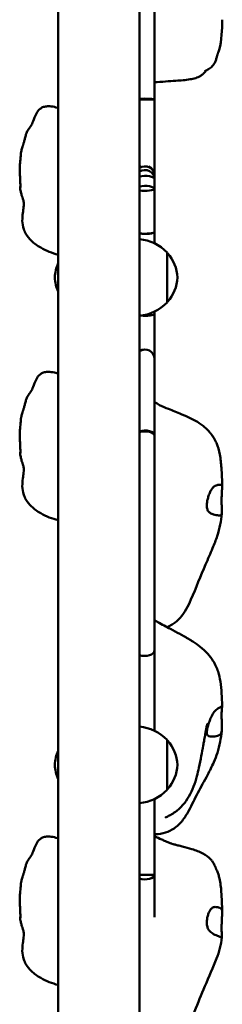
# Model space of a CAD drawing. Units: millimetres. Extents: x 961 to 5259, y 613 to 15313.
# Drawn here: x 2945 to 3050, y 5017 to 5531 of the extents above; entities that cross this region are included whole.
import ezdxf

# ---------------------------------------------------------------- set-up
doc = ezdxf.new("R2010")
doc.units = ezdxf.units.MM
doc.header["$LTSCALE"] = 70
doc.layers.add('Widoczne (ISO)', color=7, linetype='Continuous', lineweight=50)

msp = doc.modelspace()

# ---------------------------------------------------------------- linework, layer by layer
at = {"layer": 'Widoczne (ISO)'}
for p, q in [((2964.73, 5979.7), (2964.73, 4560.63)), ((3007.13, 4560.63), (3007.13, 5979.7)), ((3014.93, 5489), (3014.93, 5553)), ((3014.93, 5449.59), (3014.93, 5489)), ((3014.93, 5449.59), (3014.93, 5447.67)), ((3014.93, 5447.67), (3014.93, 5442.48)), ((3014.93, 5442.48), (3014.93, 5420.11)), ((3014.93, 5420.11), (3014.93, 5414.12)), ((3021.43, 5383.32), (3021.43, 5409.32)), ((3014.93, 5378.52), (3014.93, 5377.45)), ((3014.93, 5377.45), (3014.93, 5353.84)), ((3014.93, 5313.91), (3014.93, 5353.84)), ((3014.93, 5313.91), (3014.93, 5274.97)), ((3014.93, 5201.97), (3014.93, 5274.97)), ((3014.93, 5160.06), (3014.93, 5201.97)), ((3021.43, 5129.26), (3021.43, 5155.26)), ((3014.93, 5123.61), (3014.93, 5124.45)), ((3014.93, 5085.01), (3014.93, 5123.61)), ((3007.13, 5085.01), (3014.93, 5085.01)), ((3014.93, 5062.86), (3014.93, 5085.01))]:
    msp.add_line(p, q, dxfattribs=at)
for centre, radius, start, end in [((3005.32, 5394.33), 22, 42.9566, 85.304), ((3020.98, 5408.32), 1, 41.3246, 63.5321), ((3005.96, 5395.11), 21, 3.2935, 41.3246), ((2983.89, 5395.11), 21, 155.8719, 176.7065), ((2983.89, 5397.52), 21, 183.2935, 204.1281), ((3005.96, 5397.52), 21, 318.6754, 356.7065), ((3005.32, 5398.31), 22, 274.696, 317.0434), ((3020.98, 5384.32), 1, 296.4679, 318.6754), ((3005.32, 5140.26), 22, 42.9566, 85.304), ((3020.98, 5154.26), 1, 41.3246, 63.5321), ((3005.96, 5141.05), 21, 3.2935, 41.3246), ((2983.89, 5141.05), 21, 155.8719, 176.7065), ((2983.89, 5143.46), 21, 183.2935, 204.1281), ((3005.96, 5143.46), 21, 318.6754, 356.7065), ((3005.32, 5144.25), 22, 274.696, 317.0434), ((3020.98, 5130.26), 1, 296.4679, 318.6754)]:
    msp.add_arc(centre, radius, start, end, dxfattribs=at)
for centre, ratio, start_param, end_param in [((3009.93, 5489), 0.107157, 0, 2.165182), ((3009.93, 5489), 0.014409, 0, 2.165182), ((3009.93, 5449.59), 0.927104, 0, 2.165182), ((3009.93, 5449.59), 0.991947, 1.970831, 2.165182), ((3009.93, 5447.67), 0.927104, 0, 2.165182), ((3009.93, 5449.59), 0.991947, 0, 1.170762), ((3009.93, 5447.67), 0.320709, 0, 2.165182), ((3009.93, 5442.48), 0.320709, 0, 2.165182), ((3009.93, 5442.48), 0.1924, 4.118003, 6.283185), ((3009.93, 5420.11), 0.221492, 4.118003, 6.283185), ((3009.93, 5420.11), 0.1924, 4.118003, 6.283185), ((3009.93, 5377.45), 0.221492, 4.271078, 6.283185), ((3009.93, 5377.45), 0.221492, 4.271078, 6.283185), ((3009.93, 5353.84), 0.987495, 0, 2.165182), ((3009.93, 5353.84), 0.984053, 0, 2.165182), ((3009.93, 5313.91), 0.536097, 0, 2.165182), ((3009.93, 5313.91), 0.430631, 0, 2.165182), ((3009.93, 5201.97), 0.590989, 4.118003, 6.283185), ((3009.93, 5201.97), 0.590989, 4.118003, 6.283185), ((3009.93, 5085.01), 0.487861, 4.118003, 6.283185)]:
    msp.add_ellipse(centre, major_axis=(5, 0), ratio=ratio, start_param=start_param, end_param=end_param, dxfattribs=at)
for points, knots in [([(3050.19, 5530.69), (3050, 5525.38), (3050.08, 5519.99), (3048.46, 5514.61), (3048.34, 5514.25), (3048.16, 5513.74), (3048.1, 5513.6), (3048.02, 5513.38), (3047.99, 5513.31), (3047.94, 5513.17), (3047.92, 5513.1), (3047.85, 5512.92), (3047.81, 5512.82), (3047.72, 5512.57), (3047.68, 5512.44), (3047.59, 5512.17), (3047.54, 5512.01), (3047.44, 5511.64), (3047.38, 5511.41), (3047.24, 5510.9), (3047.16, 5510.62), (3046.99, 5510.04), (3046.89, 5509.74), (3046.57, 5508.88), (3046.32, 5508.32), (3045.73, 5507.32), (3045.39, 5506.85), (3044.44, 5505.82), (3043.77, 5505.3), (3042.84, 5504.75), (3042.65, 5504.65), (3042.33, 5504.48), (3042.19, 5504.41), (3041.91, 5504.28), (3041.77, 5504.22), (3041.57, 5504.13), (3041.51, 5504.1), (3041.4, 5504.06), (3041.36, 5504.04), (3041.23, 5503.99), (3041.18, 5503.96), (3041.09, 5503.93), (3041.08, 5503.92), (3041.08, 5503.92)], [0, 0, 0, 0, 1.826551, 1.826551, 1.951323, 1.951323, 1.997263, 1.997263, 2.020214, 2.020214, 2.043244, 2.043244, 2.090007, 2.090007, 2.181626, 2.181626, 2.273075, 2.273075, 2.365388, 2.365388, 2.457959, 2.457959, 2.550161, 2.550161, 2.73507, 2.73507, 2.921653, 2.921653, 3.19773, 3.19773, 3.263372, 3.263372, 3.309128, 3.309128, 3.355392, 3.355392, 3.378386, 3.378386, 3.401388, 3.401388, 3.447898, 3.447898, 3.520765, 3.520765, 3.520765, 3.520765]), ([(3041.82, 5504.24), (3041.73, 5504.12), (3041.59, 5503.94), (3041.31, 5503.59), (3041.21, 5503.47), (3040.97, 5503.19), (3040.82, 5503.01), (3040.54, 5502.72), (3040.44, 5502.62), (3040.22, 5502.42), (3040.11, 5502.32), (3039.87, 5502.12), (3039.75, 5502.02), (3039.4, 5501.75), (3039.16, 5501.58), (3038.48, 5501.16), (3038.05, 5500.94), (3037.19, 5500.57), (3036.76, 5500.41), (3035.34, 5499.96), (3034.39, 5499.77), (3030.95, 5499.19), (3028.52, 5499.04), (3022.44, 5498.64), (3018.7, 5498.29), (3014.93, 5498.09)], [4.969578, 4.969578, 4.969578, 4.969578, 5.176943, 5.176943, 5.259539, 5.259539, 5.351989, 5.351989, 5.397905, 5.397905, 5.44387, 5.44387, 5.489758, 5.489758, 5.582226, 5.582226, 5.766971, 5.766971, 5.975523, 5.975523, 6.482421, 6.482421, 7.854153, 7.854153, 9.837932, 9.837932, 9.837932, 9.837932]), ([(2944.67, 5452.39), (2944.78, 5454.81), (2944.9, 5457.29), (2945.25, 5460.62), (2945.37, 5461.51), (2945.67, 5463.06), (2945.83, 5463.71), (2946.1, 5464.58), (2946.16, 5464.74), (2946.27, 5465.06), (2946.32, 5465.2), (2946.4, 5465.44), (2946.43, 5465.51), (2946.49, 5465.67), (2946.52, 5465.75), (2946.6, 5465.99), (2946.66, 5466.15), (2946.8, 5466.57), (2946.88, 5466.82), (2947.1, 5467.6), (2947.24, 5468.18), (2947.54, 5469.47), (2947.71, 5470.17), (2948.07, 5471.29), (2948.23, 5471.72), (2948.54, 5472.4), (2948.69, 5472.67), (2948.96, 5473.15), (2949.09, 5473.37), (2949.46, 5473.93), (2949.67, 5474.21), (2950.06, 5474.77), (2950.24, 5475.02), (2950.9, 5476.02), (2951.29, 5476.78), (2952.15, 5478.88), (2952.56, 5480.26), (2953.81, 5482.63), (2954.41, 5483.55), (2955.7, 5484.56), (2956.13, 5484.82), (2957.22, 5485.29), (2957.92, 5485.45), (2959.4, 5485.6), (2960.18, 5485.57), (2962.12, 5485.35), (2963.28, 5485.08), (2964.52, 5484.71), (2964.62, 5484.68), (2964.73, 5484.65)], [0, 0, 0, 0, 1.013474, 1.013474, 1.393601, 1.393601, 1.678923, 1.678923, 1.742219, 1.742219, 1.793174, 1.793174, 1.818613, 1.818613, 1.844104, 1.844104, 1.895782, 1.895782, 1.997713, 1.997713, 2.202352, 2.202352, 2.420583, 2.420583, 2.559684, 2.559684, 2.661806, 2.661806, 2.763898, 2.763898, 2.968806, 2.968806, 3.221621, 3.221621, 3.979546, 3.979546, 4.77481, 4.77481, 5.209291, 5.209291, 5.386562, 5.386562, 5.619058, 5.619058, 5.864303, 5.864303, 6.230636, 6.230636, 6.26483, 6.26483, 6.26483, 6.26483]), ([(2944.67, 5452.39), (2944.65, 5451.97), (2944.66, 5451.52), (2944.72, 5450.13), (2944.81, 5449.05), (2944.88, 5447.93)], [-0.535989, -0.535989, -0.535989, -0.535989, -0.3590435, -0.3590435, 0, 0, 0, 0]), ([(2944.88, 5447.93), (2944.9, 5447.49), (2944.92, 5447.07), (2944.96, 5445.99), (2944.98, 5445.37), (2944.99, 5444.29), (2944.99, 5443.83), (2944.97, 5443.11), (2944.96, 5442.85), (2944.92, 5442.62), (2944.89, 5442.66), (2944.86, 5443.1), (2944.87, 5443.49), (2944.99, 5443.98)], [-6.015053, -6.015053, -6.015053, -6.015053, -5.875346, -5.875346, -5.640763, -5.640763, -5.410461, -5.410461, -5.163496, -5.163496, -4.900702, -4.900702, -4.625474, -4.625474, -4.625474, -4.625474]), ([(2964.73, 5408.21), (2961.53, 5408.99), (2958.41, 5410.23), (2953.84, 5412.89), (2952.18, 5414.07), (2949.65, 5416.5), (2948.66, 5417.68), (2947.42, 5419.8), (2947.03, 5420.66), (2946.26, 5422.96), (2946.05, 5424.47), (2945.99, 5427.34), (2946.13, 5428.72), (2946.41, 5431.09), (2946.56, 5432.1), (2946.71, 5433.66), (2946.74, 5434.25), (2946.75, 5435.25), (2946.71, 5435.59), (2946.64, 5436.07), (2946.61, 5436.22), (2946.51, 5436.63), (2946.45, 5436.84), (2946.26, 5437.43), (2946.2, 5437.61), (2946.08, 5438), (2946.01, 5438.2), (2945.89, 5438.58), (2945.84, 5438.74), (2945.71, 5439.19), (2945.62, 5439.51), (2945.45, 5440.12), (2945.37, 5440.42), (2945.22, 5441.05), (2945.14, 5441.39), (2945.01, 5442.07), (2944.94, 5442.42), (2944.89, 5442.76)], [2.942934, 2.942934, 2.942934, 2.942934, 4.011168, 4.011168, 4.665337, 4.665337, 5.147791, 5.147791, 5.437596, 5.437596, 5.90099, 5.90099, 6.357305, 6.357305, 6.800863, 6.800863, 7.220511, 7.220511, 7.750919, 7.750919, 8.231526, 8.231526, 8.593379, 8.593379, 8.715836, 8.715836, 8.810636, 8.810636, 8.872827, 8.872827, 8.973792, 8.973792, 9.06574, 9.06574, 9.170448, 9.170448, 9.289245, 9.289245, 9.289245, 9.289245]), ([(2944.67, 5313.95), (2944.78, 5316.36), (2944.9, 5318.85), (2945.25, 5322.17), (2945.37, 5323.07), (2945.67, 5324.62), (2945.83, 5325.26), (2946.1, 5326.14), (2946.16, 5326.3), (2946.27, 5326.61), (2946.32, 5326.76), (2946.4, 5326.99), (2946.43, 5327.07), (2946.49, 5327.23), (2946.52, 5327.31), (2946.6, 5327.55), (2946.66, 5327.7), (2946.8, 5328.12), (2946.88, 5328.37), (2947.1, 5329.15), (2947.24, 5329.74), (2947.54, 5331.02), (2947.71, 5331.73), (2948.07, 5332.84), (2948.23, 5333.27), (2948.54, 5333.95), (2948.69, 5334.22), (2948.96, 5334.71), (2949.09, 5334.92), (2949.46, 5335.49), (2949.67, 5335.77), (2950.06, 5336.32), (2950.24, 5336.57), (2950.9, 5337.57), (2951.29, 5338.33), (2952.15, 5340.44), (2952.56, 5341.81), (2953.81, 5344.19), (2954.41, 5345.1), (2955.7, 5346.12), (2956.13, 5346.38), (2957.22, 5346.84), (2957.92, 5347.01), (2959.4, 5347.15), (2960.18, 5347.13), (2962.12, 5346.91), (2963.28, 5346.64), (2964.52, 5346.27), (2964.62, 5346.24), (2964.73, 5346.2)], [0, 0, 0, 0, 1.013474, 1.013474, 1.393601, 1.393601, 1.678923, 1.678923, 1.742219, 1.742219, 1.793174, 1.793174, 1.818613, 1.818613, 1.844104, 1.844104, 1.895782, 1.895782, 1.997713, 1.997713, 2.202352, 2.202352, 2.420583, 2.420583, 2.559684, 2.559684, 2.661806, 2.661806, 2.763898, 2.763898, 2.968806, 2.968806, 3.221621, 3.221621, 3.979546, 3.979546, 4.77481, 4.77481, 5.209291, 5.209291, 5.386562, 5.386562, 5.619058, 5.619058, 5.864303, 5.864303, 6.230636, 6.230636, 6.26483, 6.26483, 6.26483, 6.26483]), ([(3014.93, 5331.29), (3015.79, 5330.78), (3016.68, 5330.29), (3019.09, 5329.09), (3020.63, 5328.42), (3024.41, 5326.84), (3026.65, 5325.97), (3031.73, 5323.86), (3034.56, 5322.59), (3038.57, 5320.16), (3039.89, 5319.25), (3041.71, 5317.68), (3042.27, 5317.15), (3043.06, 5316.31), (3043.3, 5316.04), (3043.63, 5315.65), (3043.72, 5315.54), (3043.89, 5315.34), (3043.96, 5315.24), (3044.06, 5315.11), (3044.09, 5315.07), (3044.15, 5315), (3044.18, 5314.97), (3044.24, 5314.88), (3044.28, 5314.84), (3044.33, 5314.77), (3044.35, 5314.75), (3044.39, 5314.69), (3044.41, 5314.67), (3044.45, 5314.62), (3044.48, 5314.59), (3044.53, 5314.51), (3044.56, 5314.47), (3044.67, 5314.34), (3044.74, 5314.24), (3044.96, 5313.95), (3045.1, 5313.75), (3045.43, 5313.28), (3045.62, 5313), (3046.33, 5311.86), (3046.79, 5310.97), (3048, 5308.18), (3048.55, 5306.14), (3049.36, 5301.78), (3049.58, 5299.41), (3049.97, 5293.84), (3050.09, 5290.63), (3050.19, 5287.41)], [1.013795, 1.013795, 1.013795, 1.013795, 1.315444, 1.315444, 1.824503, 1.824503, 2.593057, 2.593057, 3.612777, 3.612777, 4.139524, 4.139524, 4.382169, 4.382169, 4.493432, 4.493432, 4.535749, 4.535749, 4.572504, 4.572504, 4.590613, 4.590613, 4.608737, 4.608737, 4.645252, 4.645252, 4.681277, 4.681277, 4.699342, 4.699342, 4.717499, 4.717499, 4.735687, 4.735687, 4.772375, 4.772375, 4.845087, 4.845087, 4.947573, 4.947573, 5.255412, 5.255412, 5.879114, 5.879114, 6.588364, 6.588364, 7.56706, 7.56706, 7.56706, 7.56706]), ([(2944.67, 5313.95), (2944.65, 5313.52), (2944.66, 5313.08), (2944.72, 5311.69), (2944.81, 5310.61), (2944.88, 5309.49)], [-0.535989, -0.535989, -0.535989, -0.535989, -0.3590435, -0.3590435, 0, 0, 0, 0]), ([(2944.88, 5309.49), (2944.9, 5309.05), (2944.92, 5308.63), (2944.96, 5307.55), (2944.98, 5306.92), (2944.99, 5305.84), (2944.99, 5305.39), (2944.97, 5304.66), (2944.96, 5304.41), (2944.92, 5304.18), (2944.89, 5304.22), (2944.86, 5304.66), (2944.87, 5305.05), (2944.99, 5305.53)], [-6.015053, -6.015053, -6.015053, -6.015053, -5.875346, -5.875346, -5.640763, -5.640763, -5.410461, -5.410461, -5.163496, -5.163496, -4.900702, -4.900702, -4.625474, -4.625474, -4.625474, -4.625474]), ([(2964.73, 5269.76), (2961.53, 5270.55), (2958.41, 5271.79), (2953.84, 5274.44), (2952.18, 5275.62), (2949.65, 5278.06), (2948.66, 5279.24), (2947.42, 5281.36), (2947.03, 5282.21), (2946.26, 5284.51), (2946.05, 5286.03), (2945.99, 5288.9), (2946.13, 5290.28), (2946.41, 5292.64), (2946.56, 5293.66), (2946.71, 5295.22), (2946.74, 5295.8), (2946.75, 5296.8), (2946.71, 5297.14), (2946.64, 5297.62), (2946.61, 5297.78), (2946.51, 5298.19), (2946.45, 5298.4), (2946.26, 5298.99), (2946.2, 5299.17), (2946.08, 5299.56), (2946.01, 5299.76), (2945.89, 5300.13), (2945.84, 5300.29), (2945.71, 5300.75), (2945.62, 5301.06), (2945.45, 5301.67), (2945.37, 5301.98), (2945.22, 5302.61), (2945.14, 5302.94), (2945.01, 5303.63), (2944.94, 5303.98), (2944.89, 5304.31)], [2.942934, 2.942934, 2.942934, 2.942934, 4.011168, 4.011168, 4.665337, 4.665337, 5.147791, 5.147791, 5.437596, 5.437596, 5.90099, 5.90099, 6.357305, 6.357305, 6.800863, 6.800863, 7.220511, 7.220511, 7.750919, 7.750919, 8.231526, 8.231526, 8.593379, 8.593379, 8.715836, 8.715836, 8.810636, 8.810636, 8.872827, 8.872827, 8.973792, 8.973792, 9.06574, 9.06574, 9.170448, 9.170448, 9.289245, 9.289245, 9.289245, 9.289245]), ([(3049.98, 5284.64), (3049.95, 5284.25), (3049.93, 5283.84), (3049.89, 5282.69), (3049.88, 5281.93), (3049.87, 5280.35), (3049.87, 5279.55), (3049.88, 5277.92), (3049.89, 5277.1), (3049.93, 5275.51), (3049.96, 5274.78), (3049.99, 5273.51), (3049.98, 5273.05), (3049.78, 5272.51), (3049.63, 5272.37), (3049.06, 5272.23), (3048.67, 5272.24), (3047.52, 5272.35), (3046.56, 5272.51), (3045.03, 5272.94), (3044.37, 5273.2), (3043.38, 5273.89), (3043.03, 5274.26), (3042.48, 5275.21), (3042.31, 5275.76), (3042.13, 5277.04), (3042.13, 5277.76), (3042.26, 5279.15), (3042.37, 5279.82), (3042.67, 5281.17), (3042.86, 5281.85), (3043.32, 5283.24), (3043.6, 5283.92), (3044.22, 5285.23), (3044.57, 5285.83), (3045.4, 5286.92), (3045.89, 5287.37), (3047.2, 5288.06), (3047.93, 5288.16), (3048.63, 5288.25), (3049.09, 5288.27), (3049.7, 5288.19), (3049.92, 5288.12), (3050.21, 5287.72), (3050.21, 5287.38), (3050.13, 5286.37), (3050.04, 5285.64), (3049.98, 5284.64)], [-6.015053, -6.015053, -6.015053, -6.015053, -5.875346, -5.875346, -5.640763, -5.640763, -5.410461, -5.410461, -5.163496, -5.163496, -4.900702, -4.900702, -4.625163, -4.625163, -4.418761, -4.418761, -4.203427, -4.203427, -3.840133, -3.840133, -3.552119, -3.552119, -3.326805, -3.326805, -3.103294, -3.103294, -2.870483, -2.870483, -2.668915, -2.668915, -2.460449, -2.460449, -2.232292, -2.232292, -1.989986, -1.989986, -1.71351, -1.71351, -1.378014, -1.378014, -0.971947, -0.971947, -0.693433, -0.693433, -0.359044, -0.359044, 0, 0, 0, 0]), ([(3049.96, 5273.18), (3049.77, 5271.28), (3049.51, 5269.41), (3048.75, 5265.53), (3048.23, 5263.55), (3046.85, 5259.45), (3046.02, 5257.35), (3043.99, 5252.41), (3042.75, 5249.57), (3038.9, 5240.68), (3036.56, 5234.58), (3032.42, 5225.06), (3030.72, 5221.68), (3027.23, 5217.74), (3026.02, 5216.65), (3023.88, 5215.22), (3023.02, 5214.75), (3021.88, 5214.27), (3021.63, 5214.18), (3021.38, 5214.09)], [0, 0, 0, 0, 0.580947, 0.580947, 1.231035, 1.231035, 1.897993, 1.897993, 2.835068, 2.835068, 4.867525, 4.867525, 5.967129, 5.967129, 6.44692, 6.44692, 6.739911, 6.739911, 6.819747, 6.819747, 6.819747, 6.819747]), ([(3014.93, 5217.64), (3015.46, 5217.32), (3016.01, 5217.01), (3018.76, 5215.46), (3021, 5214.29), (3024.83, 5212.26), (3026.43, 5211.39), (3028.85, 5210.05), (3029.68, 5209.59), (3030.92, 5208.89), (3031.36, 5208.63), (3032.36, 5208.06), (3032.92, 5207.74), (3033.95, 5207.13), (3034.44, 5206.83), (3036.25, 5205.69), (3037.52, 5204.8), (3040.11, 5202.74), (3041.42, 5201.53), (3043.62, 5199.08), (3044.54, 5197.86), (3046.46, 5194.78), (3047.37, 5192.8), (3048.56, 5189.14), (3048.93, 5187.42), (3049.55, 5183.61), (3049.73, 5181.54), (3050.01, 5177.35), (3050.11, 5175.22), (3050.19, 5173.02)], [0.992213, 0.992213, 0.992213, 0.992213, 1.178341, 1.178341, 1.94057, 1.94057, 2.490235, 2.490235, 2.770515, 2.770515, 2.932677, 2.932677, 3.120759, 3.120759, 3.298024, 3.298024, 3.791393, 3.791393, 4.345166, 4.345166, 4.800358, 4.800358, 5.435543, 5.435543, 5.988901, 5.988901, 6.712672, 6.712672, 7.506321, 7.506321, 7.506321, 7.506321]), ([(3049.98, 5171.9), (3049.95, 5171.66), (3049.93, 5171.39), (3049.89, 5170.57), (3049.88, 5169.97), (3049.87, 5168.64), (3049.87, 5167.91), (3049.88, 5166.3), (3049.89, 5165.43), (3049.93, 5163.62), (3049.96, 5162.69), (3049.99, 5160.9), (3049.98, 5160.12), (3049.78, 5159.01), (3049.63, 5158.6), (3049.06, 5157.92), (3048.67, 5157.7), (3047.52, 5157.28), (3046.56, 5157.13), (3045.03, 5157.01), (3044.37, 5157), (3043.38, 5157.17), (3043.03, 5157.3), (3042.48, 5157.76), (3042.31, 5158.07), (3042.13, 5158.91), (3042.13, 5159.44), (3042.26, 5160.55), (3042.37, 5161.12), (3042.67, 5162.36), (3042.86, 5163.02), (3043.32, 5164.44), (3043.6, 5165.2), (3044.22, 5166.73), (3044.57, 5167.5), (3045.4, 5169.05), (3045.89, 5169.78), (3047.2, 5171.16), (3047.93, 5171.59), (3048.63, 5172.01), (3049.09, 5172.26), (3049.7, 5172.64), (3049.92, 5172.8), (3050.21, 5173.04), (3050.21, 5173.07), (3050.13, 5172.82), (3050.04, 5172.51), (3049.98, 5171.9)], [-6.015053, -6.015053, -6.015053, -6.015053, -5.875346, -5.875346, -5.640763, -5.640763, -5.410461, -5.410461, -5.163496, -5.163496, -4.900702, -4.900702, -4.625163, -4.625163, -4.418761, -4.418761, -4.203427, -4.203427, -3.840133, -3.840133, -3.552119, -3.552119, -3.326805, -3.326805, -3.103294, -3.103294, -2.870483, -2.870483, -2.668915, -2.668915, -2.460449, -2.460449, -2.232292, -2.232292, -1.989986, -1.989986, -1.71351, -1.71351, -1.378014, -1.378014, -0.971947, -0.971947, -0.693433, -0.693433, -0.359044, -0.359044, 0, 0, 0, 0]), ([(3042.36, 5163.59), (3042.36, 5163.59), (3042.36, 5163.59), (3042.36, 5163.59), (3042.35, 5163.51), (3042.28, 5163.21), (3042.22, 5162.98), (3042.09, 5162.35), (3042.01, 5161.95), (3041.82, 5161), (3041.72, 5160.43), (3041.48, 5159.14), (3041.34, 5158.38), (3041.04, 5156.64), (3040.87, 5155.62), (3040.56, 5153.87), (3040.41, 5153.1), (3039.92, 5150.47), (3039.58, 5148.7), (3038.86, 5144.94), (3038.48, 5142.9), (3037.7, 5139.28), (3037.36, 5137.82), (3036.48, 5134.54), (3035.9, 5132.71), (3034.54, 5129.16), (3033.75, 5127.43), (3031.94, 5124.28), (3030.95, 5122.84), (3028.62, 5120.12), (3027.2, 5118.82), (3025.78, 5117.79)], [7.796707, 7.796707, 7.796707, 7.796707, 7.797217, 7.797217, 7.945313, 7.945313, 8.107883, 8.107883, 8.285321, 8.285321, 8.481081, 8.481081, 8.714847, 8.714847, 9.018015, 9.018015, 9.263689, 9.263689, 9.878176, 9.878176, 10.581059, 10.581059, 11.028517, 11.028517, 11.600543, 11.600543, 12.172411, 12.172411, 12.692322, 12.692322, 13.24746, 13.24746, 13.24746, 13.24746]), ([(3049.93, 5159.91), (3049.73, 5158.04), (3049.46, 5156.14), (3048.72, 5152.31), (3048.26, 5150.36), (3047.11, 5146.84), (3046.46, 5145.24), (3044.77, 5141.4), (3043.67, 5139.22), (3040.81, 5133.78), (3039.09, 5130.75), (3035.93, 5124.73), (3034.49, 5121.58), (3031.63, 5116.4), (3030.54, 5114.61), (3028.05, 5111.55), (3026.67, 5110.22), (3023.74, 5108.22), (3022.18, 5107.46), (3018.93, 5106.44), (3017.2, 5106.15), (3015.31, 5106.06), (3015.12, 5106.05), (3014.93, 5106.05)], [0, 0, 0, 0, 0.579766, 0.579766, 1.173197, 1.173197, 1.704962, 1.704962, 2.515896, 2.515896, 3.854878, 3.854878, 5.138241, 5.138241, 5.762714, 5.762714, 6.324296, 6.324296, 6.833529, 6.833529, 7.346542, 7.346542, 7.405544, 7.405544, 7.405544, 7.405544]), ([(3025.78, 5117.79), (3024.95, 5117.18), (3024.1, 5116.65), (3022.81, 5115.91), (3022.31, 5115.65), (3021.53, 5115.23), (3021.23, 5115.07), (3020.67, 5114.78), (3020.49, 5114.67), (3020.46, 5114.65), (3020.46, 5114.65), (3020.46, 5114.65)], [0, 0, 0, 0, 0.325817, 0.325817, 0.587073, 0.587073, 0.84468, 0.84468, 1.214903, 1.214903, 1.242346, 1.242346, 1.242346, 1.242346]), ([(2944.67, 5071.72), (2944.78, 5074.13), (2944.9, 5076.62), (2945.25, 5079.94), (2945.37, 5080.84), (2945.67, 5082.39), (2945.83, 5083.03), (2946.1, 5083.91), (2946.16, 5084.07), (2946.27, 5084.38), (2946.32, 5084.53), (2946.4, 5084.76), (2946.43, 5084.84), (2946.49, 5085), (2946.52, 5085.08), (2946.6, 5085.32), (2946.66, 5085.48), (2946.8, 5085.9), (2946.88, 5086.14), (2947.1, 5086.92), (2947.24, 5087.51), (2947.54, 5088.79), (2947.71, 5089.5), (2948.07, 5090.61), (2948.23, 5091.04), (2948.54, 5091.72), (2948.69, 5092), (2948.96, 5092.48), (2949.09, 5092.69), (2949.46, 5093.26), (2949.67, 5093.54), (2950.06, 5094.09), (2950.24, 5094.35), (2950.9, 5095.34), (2951.29, 5096.1), (2952.15, 5098.21), (2952.56, 5099.58), (2953.81, 5101.96), (2954.41, 5102.88), (2955.7, 5103.89), (2956.13, 5104.15), (2957.22, 5104.61), (2957.92, 5104.78), (2959.4, 5104.93), (2960.18, 5104.9), (2962.12, 5104.68), (2963.28, 5104.41), (2964.52, 5104.04), (2964.62, 5104.01), (2964.73, 5103.97)], [0, 0, 0, 0, 1.013474, 1.013474, 1.393601, 1.393601, 1.678923, 1.678923, 1.742219, 1.742219, 1.793174, 1.793174, 1.818613, 1.818613, 1.844104, 1.844104, 1.895782, 1.895782, 1.997713, 1.997713, 2.202352, 2.202352, 2.420583, 2.420583, 2.559684, 2.559684, 2.661806, 2.661806, 2.763898, 2.763898, 2.968806, 2.968806, 3.221621, 3.221621, 3.979546, 3.979546, 4.77481, 4.77481, 5.209291, 5.209291, 5.386562, 5.386562, 5.619058, 5.619058, 5.864303, 5.864303, 6.230636, 6.230636, 6.26483, 6.26483, 6.26483, 6.26483]), ([(3014.93, 5105.05), (3016.13, 5104.5), (3017.37, 5103.94), (3019.31, 5103.07), (3019.96, 5102.78), (3020.86, 5102.38), (3021.06, 5102.3), (3021.41, 5102.15), (3021.56, 5102.08), (3021.79, 5101.98), (3021.86, 5101.95), (3022.02, 5101.88), (3022.1, 5101.85), (3022.22, 5101.8), (3022.25, 5101.79), (3022.32, 5101.76), (3022.36, 5101.74), (3022.45, 5101.71), (3022.5, 5101.69), (3022.61, 5101.64), (3022.65, 5101.62), (3022.74, 5101.59), (3022.76, 5101.58), (3022.84, 5101.55), (3022.9, 5101.52), (3023.1, 5101.45), (3023.19, 5101.42), (3023.4, 5101.35), (3023.52, 5101.31), (3023.8, 5101.22), (3023.96, 5101.17), (3024.43, 5101.02), (3024.77, 5100.92), (3025.76, 5100.64), (3026.42, 5100.47), (3027.85, 5100.1), (3028.62, 5099.9), (3031.11, 5099.28), (3032.78, 5098.84), (3036.4, 5097.73), (3038.34, 5097.02), (3041.71, 5095.2), (3043.19, 5094.14), (3044.72, 5092.35), (3045.01, 5091.97), (3045.61, 5091.07), (3045.92, 5090.52), (3046.27, 5089.78), (3046.34, 5089.62), (3046.48, 5089.31), (3046.55, 5089.15), (3046.64, 5088.92), (3046.67, 5088.85), (3046.72, 5088.71), (3046.75, 5088.64), (3046.8, 5088.52), (3046.82, 5088.46), (3046.87, 5088.31), (3046.9, 5088.24), (3046.96, 5088.09), (3046.97, 5088.06), (3047, 5088), (3047.01, 5087.98), (3047.04, 5087.9), (3047.05, 5087.87), (3047.09, 5087.81), (3047.1, 5087.78), (3047.12, 5087.72), (3047.14, 5087.69), (3047.18, 5087.59), (3047.22, 5087.52), (3047.32, 5087.28), (3047.4, 5087.12), (3047.73, 5086.34), (3047.96, 5085.72), (3048.39, 5084.4), (3048.58, 5083.68), (3049.25, 5080.74), (3049.51, 5078.42), (3049.96, 5072.67), (3050.08, 5069.2), (3050.19, 5065.77)], [1.247542, 1.247542, 1.247542, 1.247542, 1.788052, 1.788052, 2.051515, 2.051515, 2.122876, 2.122876, 2.174084, 2.174084, 2.19969, 2.19969, 2.225456, 2.225456, 2.238278, 2.238278, 2.25111, 2.25111, 2.277084, 2.277084, 2.329008, 2.329008, 2.431266, 2.431266, 2.534009, 2.534009, 2.585501, 2.585501, 2.637176, 2.637176, 2.688675, 2.688675, 2.792264, 2.792264, 2.998708, 2.998708, 3.252868, 3.252868, 3.841849, 3.841849, 4.575125, 4.575125, 5.233723, 5.233723, 5.398973, 5.398973, 5.59704, 5.59704, 5.648255, 5.648255, 5.699713, 5.699713, 5.725338, 5.725338, 5.750997, 5.750997, 5.776663, 5.776663, 5.828522, 5.828522, 5.931611, 5.931611, 5.982774, 5.982774, 6.008494, 6.008494, 6.021315, 6.021315, 6.034151, 6.034151, 6.060135, 6.060135, 6.112062, 6.112062, 6.318579, 6.318579, 6.55761, 6.55761, 7.27776, 7.27776, 8.328864, 8.328864, 8.328864, 8.328864]), ([(2944.67, 5071.72), (2944.65, 5071.29), (2944.66, 5070.85), (2944.72, 5069.46), (2944.81, 5068.38), (2944.88, 5067.26)], [-0.535989, -0.535989, -0.535989, -0.535989, -0.3590435, -0.3590435, 0, 0, 0, 0]), ([(2944.88, 5067.26), (2944.9, 5066.82), (2944.92, 5066.4), (2944.96, 5065.32), (2944.98, 5064.7), (2944.99, 5063.62), (2944.99, 5063.16), (2944.97, 5062.43), (2944.96, 5062.18), (2944.92, 5061.95), (2944.89, 5061.99), (2944.86, 5062.43), (2944.87, 5062.82), (2944.99, 5063.3)], [-6.015053, -6.015053, -6.015053, -6.015053, -5.875346, -5.875346, -5.640763, -5.640763, -5.410461, -5.410461, -5.163496, -5.163496, -4.900702, -4.900702, -4.625474, -4.625474, -4.625474, -4.625474]), ([(3049.98, 5062.04), (3049.95, 5061.59), (3049.93, 5061.13), (3049.89, 5059.88), (3049.88, 5059.09), (3049.87, 5057.55), (3049.87, 5056.81), (3049.88, 5055.37), (3049.89, 5054.7), (3049.93, 5053.51), (3049.96, 5053.02), (3049.99, 5052.34), (3049.98, 5052.18), (3049.78, 5052.17), (3049.63, 5052.25), (3049.06, 5052.55), (3048.67, 5052.74), (3047.52, 5053.25), (3046.56, 5053.62), (3045.03, 5054.42), (3044.37, 5054.84), (3043.38, 5055.85), (3043.03, 5056.36), (3042.48, 5057.55), (3042.31, 5058.21), (3042.13, 5059.66), (3042.13, 5060.42), (3042.26, 5061.84), (3042.37, 5062.49), (3042.67, 5063.75), (3042.86, 5064.35), (3043.32, 5065.52), (3043.6, 5066.06), (3044.22, 5067), (3044.57, 5067.39), (3045.4, 5067.98), (3045.89, 5068.15), (3047.2, 5068.21), (3047.93, 5068.04), (3048.63, 5067.86), (3049.09, 5067.71), (3049.7, 5067.27), (3049.92, 5067.03), (3050.21, 5066.19), (3050.21, 5065.61), (3050.13, 5064.16), (3050.04, 5063.2), (3049.98, 5062.04)], [-6.015053, -6.015053, -6.015053, -6.015053, -5.875346, -5.875346, -5.640763, -5.640763, -5.410461, -5.410461, -5.163496, -5.163496, -4.900702, -4.900702, -4.625163, -4.625163, -4.418761, -4.418761, -4.203427, -4.203427, -3.840133, -3.840133, -3.552119, -3.552119, -3.326805, -3.326805, -3.103294, -3.103294, -2.870483, -2.870483, -2.668915, -2.668915, -2.460449, -2.460449, -2.232292, -2.232292, -1.989986, -1.989986, -1.71351, -1.71351, -1.378014, -1.378014, -0.971947, -0.971947, -0.693433, -0.693433, -0.359044, -0.359044, 0, 0, 0, 0]), ([(2964.73, 5027.54), (2961.53, 5028.32), (2958.41, 5029.56), (2953.84, 5032.22), (2952.18, 5033.39), (2949.65, 5035.83), (2948.66, 5037.01), (2947.42, 5039.13), (2947.03, 5039.98), (2946.26, 5042.28), (2946.05, 5043.8), (2945.99, 5046.67), (2946.13, 5048.05), (2946.41, 5050.41), (2946.56, 5051.43), (2946.71, 5052.99), (2946.74, 5053.57), (2946.75, 5054.57), (2946.71, 5054.91), (2946.64, 5055.4), (2946.61, 5055.55), (2946.51, 5055.96), (2946.45, 5056.17), (2946.26, 5056.76), (2946.2, 5056.94), (2946.08, 5057.33), (2946.01, 5057.53), (2945.89, 5057.9), (2945.84, 5058.06), (2945.71, 5058.52), (2945.62, 5058.83), (2945.45, 5059.44), (2945.37, 5059.75), (2945.22, 5060.38), (2945.14, 5060.71), (2945.01, 5061.4), (2944.94, 5061.75), (2944.89, 5062.08)], [2.942934, 2.942934, 2.942934, 2.942934, 4.011168, 4.011168, 4.665337, 4.665337, 5.147791, 5.147791, 5.437596, 5.437596, 5.90099, 5.90099, 6.357305, 6.357305, 6.800863, 6.800863, 7.220511, 7.220511, 7.750919, 7.750919, 8.231526, 8.231526, 8.593379, 8.593379, 8.715836, 8.715836, 8.810636, 8.810636, 8.872827, 8.872827, 8.973792, 8.973792, 9.06574, 9.06574, 9.170448, 9.170448, 9.289245, 9.289245, 9.289245, 9.289245]), ([(3049.97, 5052.34), (3049.57, 5048.47), (3048.63, 5044.8), (3045.48, 5036.8), (3043.2, 5031.76), (3039.27, 5022.5), (3037.52, 5018.11), (3034.81, 5011.34), (3033.83, 5008.95), (3031.91, 5005.1), (3031.05, 5003.58), (3028.95, 5000.65), (3027.69, 4999.23), (3025.37, 4997.37), (3024.43, 4996.75), (3022.71, 4995.92), (3021.95, 4995.63), (3019.87, 4995.09), (3018.49, 4994.99), (3016.41, 4995.22), (3015.65, 4995.38), (3014.93, 4995.61)], [0, 0, 0, 0, 1.289359, 1.289359, 2.908564, 2.908564, 4.329783, 4.329783, 5.115262, 5.115262, 5.647652, 5.647652, 6.216051, 6.216051, 6.55656, 6.55656, 6.805122, 6.805122, 7.227421, 7.227421, 7.470234, 7.470234, 7.470234, 7.470234])]:
    msp.add_open_spline(points, degree=3, knots=knots, dxfattribs=at)

doc.saveas('drawing.dxf')
